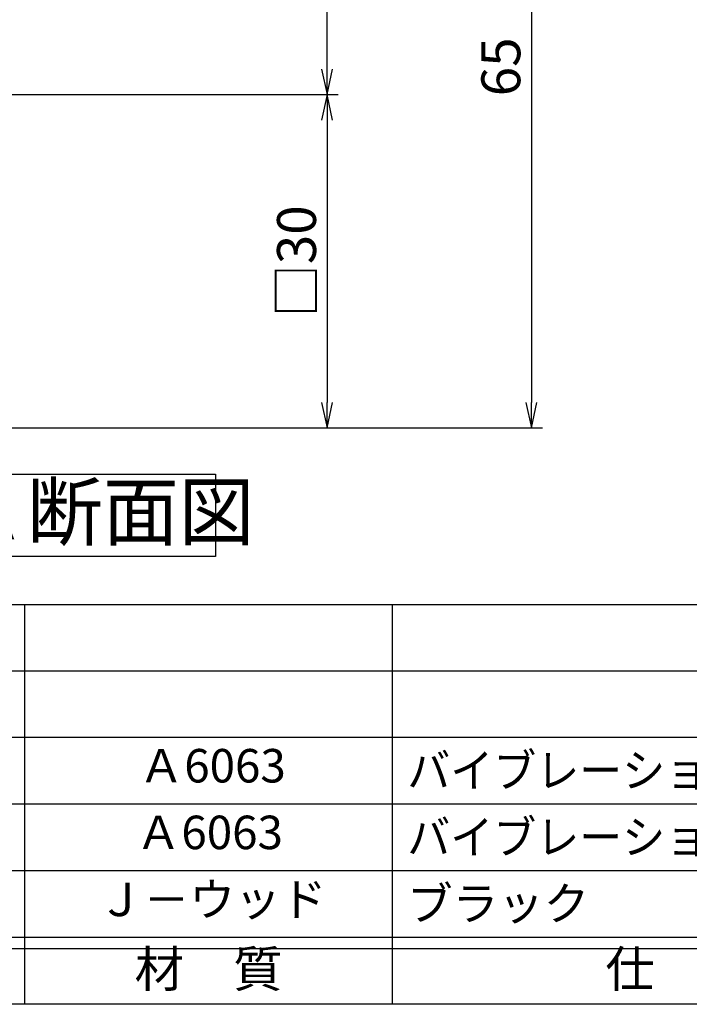
# Model space of a CAD drawing. Units: inches. Extents: x 384 to 6899, y -231 to 444.
# Drawn here: x 6173 to 6233, y -231 to -142 of the extents above; entities that cross this region are included whole.
import ezdxf
from ezdxf.enums import TextEntityAlignment as Align

# ---------------------------------------------------------------- set-up
doc = ezdxf.new("R2010")
doc.units = ezdxf.units.IN
doc.header["$MEASUREMENT"] = 0
for name, color, linetype in [('図枠', 7, 'Continuous'), ('図枠-文字', 4, 'Continuous'), ('図枠-細線', 251, 'Continuous'), ('図枠-部品名称', 253, 'Continuous')]:
    doc.layers.add(name, color=color, linetype=linetype)
doc.styles.add('STD', font='TXT.shx', dxfattribs={"bigfont": 'bigfont.shx'})
doc.dimstyles.new('1：1', dxfattribs={"dimscale": 1.5, "dimtxt": 3.5, "dimasz": 2.3, "dimexe": 1, "dimexo": 1, "dimgap": 1, "dimtad": 3, "dimdsep": 46, "dimtxsty": 'STD', "dimblk1": 'ARRI', "dimblk2": 'ARRI', "dimsah": 1, "dimcen": 0, "dimclrd": 3, "dimclre": 3, "dimclrt": 4, "dimadec": 0, "dimazin": 0, "dimtfac": 0.7, "dimtmove": 0, "dimatfit": 0, "dimldrblk": 'ARRI', "dimfxl": 1, "dimtvp": 1, "dimtolj": 1, "dimtzin": 0, "dimarcsym": 0})

# ---------------------------------------------------------------- blocks, each defined once
blk = doc.blocks.new('A$C337F4ABC')
for p, q in [((51.29, 36.808), (51.29, 0.808)), ((84.356, 36.808), (84.356, 0.808)), ((198.986, 6.808), (-0.514, 6.808))]:
    blk.add_line(p, q)
at = {"layer": '図枠'}
blk.add_lwpolyline([(-0.514, 36.808), (198.986, 36.808), (198.986, 0.808), (-0.514, 0.808)], close=True, dxfattribs=at)
at = {"layer": '図枠-細線'}
for p, q in [((198.986, 30.808), (-0.514, 30.808)), ((198.986, 24.808), (-0.514, 24.808)), ((198.986, 18.808), (-0.514, 18.808)), ((198.986, 12.808), (-0.514, 12.808)), ((198.986, 5.808), (-0.514, 5.808))]:
    blk.add_line(p, q, dxfattribs=at)
at = {"layer": '図枠-文字', "style": 'STD'}
for s, p in [('材\u3000質', (67.847, 3.564)), ('仕\u3000\u3000上', (112.408, 3.564))]:
    blk.add_text(s, height=3.25, dxfattribs=at).set_placement(p, align=Align.MIDDLE)
blk = doc.blocks.new('ARRI')
at = {"color": 0, "linetype": 'ByBlock'}
for p, q in [((0, 0), (-1, 0.213)), ((-1, -0.213), (0, 0)), ((0, 0), (-1, 0))]:
    blk.add_line(p, q, dxfattribs=at)
blk = doc.blocks.new('*D150')
at = {"color": 3, "lineweight": -2, "transparency": 16777216}
for p, q in [((6200.197, -146.536), (6200.197, -116.136)), ((6162.617, -148.836), (6201.197, -148.836))]:
    blk.add_line(p, q, dxfattribs=at)
at = {"layer": 'Defpoints', "color": 0, "transparency": 16777216}
for p in [(6200.197, -113.836), (6200.197, -113.836), (6161.617, -148.836)]:
    blk.add_point(p, dxfattribs=at)
at = {"color": 3, "lineweight": -2, "transparency": 16777216, "xscale": 2.3, "yscale": 2.3, "zscale": 2.3}
for p, rotation in [((6200.197, -113.836), 90), ((6200.197, -148.836), 270)]:
    blk.add_blockref('ARRI', p, dxfattribs=dict(at, rotation=rotation))
at = {"color": 4, "transparency": 16777216, "insert": (6197.447, -131.336), "char_height": 3.5, "attachment_point": 5, "rotation": 90, "style": 'STD'}
blk.add_mtext('\\A1;35', dxfattribs=at)
blk = doc.blocks.new('*D151')
at = {"color": 3, "lineweight": -2, "transparency": 16777216}
for p, q in [((6218.572, -116.136), (6218.572, -176.536)), ((6162.617, -178.836), (6219.572, -178.836))]:
    blk.add_line(p, q, dxfattribs=at)
at = {"layer": 'Defpoints', "color": 0, "transparency": 16777216}
for p in [(6218.572, -113.836), (6161.617, -178.836), (6218.572, -178.836)]:
    blk.add_point(p, dxfattribs=at)
at = {"color": 3, "lineweight": -2, "transparency": 16777216, "xscale": 2.3, "yscale": 2.3, "zscale": 2.3}
for p, rotation in [((6218.572, -113.836), 90), ((6218.572, -178.836), 270)]:
    blk.add_blockref('ARRI', p, dxfattribs=dict(at, rotation=rotation))
at = {"color": 4, "transparency": 16777216, "insert": (6215.822, -146.336), "char_height": 3.5, "attachment_point": 5, "rotation": 90, "style": 'STD'}
blk.add_mtext('\\A1;65', dxfattribs=at)
blk = doc.blocks.new('*D152')
at = {"color": 3, "lineweight": -2, "transparency": 16777216}
for p, q in [((6162.617, -148.836), (6201.197, -148.836)), ((6200.197, -151.136), (6200.197, -176.536)), ((6162.617, -178.836), (6201.197, -178.836))]:
    blk.add_line(p, q, dxfattribs=at)
at = {"layer": 'Defpoints', "color": 0, "transparency": 16777216}
for p in [(6161.617, -148.836), (6161.617, -178.836), (6200.197, -178.836)]:
    blk.add_point(p, dxfattribs=at)
at = {"color": 3, "lineweight": -2, "transparency": 16777216, "xscale": 2.3, "yscale": 2.3, "zscale": 2.3}
for p, rotation in [((6200.197, -148.836), 90), ((6200.197, -178.836), 270)]:
    blk.add_blockref('ARRI', p, dxfattribs=dict(at, rotation=rotation))
at = {"color": 4, "transparency": 16777216, "insert": (6197.447, -163.836), "char_height": 3.5, "attachment_point": 5, "rotation": 90, "style": 'STD'}
blk.add_mtext('\\A1;□30', dxfattribs=at)

msp = doc.modelspace()

# ---------------------------------------------------------------- linework, layer by layer
at = {"color": 0}
msp.add_lwpolyline([(6150.343, -182.997), (6190.172, -182.997), (6190.172, -190.398), (6150.343, -190.398)], close=True, dxfattribs=at)
at = {"layer": '図枠'}
msp.add_lwpolyline([(6092.174, 329.288), (6899.174, 329.288), (6899.174, -230.712), (6092.174, -230.712)], close=True, dxfattribs=at)

# ---------------------------------------------------------------- block references
msp.add_blockref('A$C337F4ABC', (6121.688, -231.521), dxfattribs=at)

# ---------------------------------------------------------------- texts
at = {"color": 1, "insert": (6152.741, -183.875), "char_height": 5, "attachment_point": 1, "style": 'STD'}
msp.add_mtext_dynamic_manual_height_columns('Ａ－Ａ断面図', width=35.66242, gutter_width=16.5, heights=[0], dxfattribs=at)
at = {"layer": '図枠-部品名称', "style": 'STD'}
for s, p in [('Ａ6063', (6189.859, -209.63)), ('Ａ6063', (6189.6, -215.63)), ('Ｊ－ウッド', (6189.859, -221.66))]:
    msp.add_text(s, height=3.015, dxfattribs=at).set_placement(p, align=Align.MIDDLE)
at = {"layer": '図枠-部品名称', "style": 'STD', "width": 0.94}
for p in [(6207.411, -209.66), (6207.411, -215.66)]:
    msp.add_text('バイブレーションシルバー', height=3.015, dxfattribs=at).set_placement(p, align=Align.MIDDLE_LEFT)
at = {"layer": '図枠-部品名称', "style": 'STD'}
msp.add_text('ブラック', height=3, dxfattribs=at).set_placement((6207.404, -221.645), align=Align.MIDDLE_LEFT)

# ---------------------------------------------------------------- dimensions: what is measured, and where the dimension line sits
for base, p1, p2, picture, middle in [((6200.197, -113.836), (6161.617, -148.836), (6200.197, -113.836), '*D150', (6197.447, -131.336)), ((6218.572, -178.836), (6218.572, -113.836), (6161.617, -178.836), '*D151', (6215.822, -146.336))]:
    dim = msp.add_linear_dim(base=base, p1=p1, p2=p2, angle=90, dimstyle='1：1', override={"dimscale": 1})
    dim.commit()
    dim.dimension.update_dxf_attribs({"geometry": picture, "text_midpoint": middle})
dim = msp.add_linear_dim(base=(6200.197, -178.836), p1=(6161.617, -148.836), p2=(6161.617, -178.836), angle=270, text='□<>', dimstyle='1：1', override={"dimscale": 1})
dim.commit()
dim.dimension.update_dxf_attribs({"geometry": '*D152', "text_midpoint": (6197.447, -163.836)})

doc.saveas('drawing.dxf')
